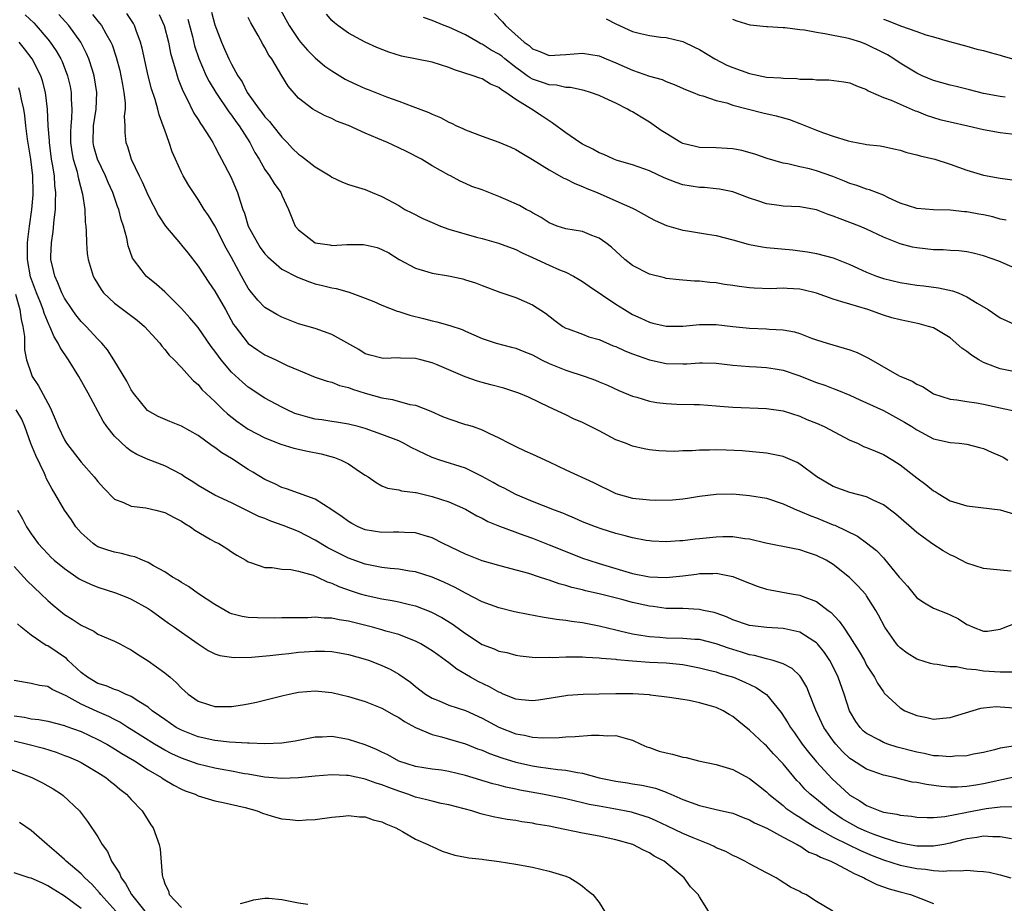
# Model space of a CAD drawing. Units: inches. Extents: x 2613000 to 2616000, y 1509000 to 1512000.
# Drawn here: x 2614882 to 2614999, y 1509898 to 1510004 of the extents above; entities that cross this region are included whole.
import ezdxf

# ---------------------------------------------------------------- set-up
doc = ezdxf.new("R2010")
doc.units = ezdxf.units.IN
doc.header["$MEASUREMENT"] = 0
doc.layers.add('LD26131509_2ft', color=102, linetype='Continuous')

msp = doc.modelspace()

# ---------------------------------------------------------------- linework, layer by layer
at = {"layer": 'LD26131509_2ft'}
for points, elevation in [([(2614882.29, 1510004.29), (2614883.32, 1510003.32), (2614883.62, 1510003), (2614885, 1510001.38), (2614885.31, 1510001), (2614885.99, 1509999.99), (2614886.57, 1509999), (2614886.71, 1509998.71), (2614887.38, 1509997), (2614887.69, 1509995.69), (2614887.82, 1509995), (2614887.82, 1509994.18), (2614887.9, 1509993), (2614887.86, 1509991.86), (2614887.76, 1509991), (2614887.74, 1509990.26), (2614887.73, 1509989), (2614887.88, 1509987.88), (2614888.04, 1509987), (2614888.51, 1509985.49), (2614888.62, 1509985), (2614888.67, 1509984.67), (2614889.17, 1509982.83), (2614889.42, 1509981), (2614889.47, 1509979.47), (2614889.54, 1509979), (2614889.6, 1509978.4), (2614889.62, 1509977), (2614889.72, 1509975.72), (2614889.83, 1509975), (2614890.2, 1509973.8), (2614890.42, 1509973), (2614890.63, 1509972.63), (2614891.39, 1509971.39), (2614891.69, 1509971), (2614893, 1509969.79), (2614895.72, 1509967.72), (2614896.56, 1509967), (2614898.41, 1509965), (2614898.64, 1509964.64), (2614899, 1509964.24), (2614899.54, 1509963.54), (2614900.13, 1509963), (2614901, 1509962.08), (2614901.96, 1509961), (2614902.46, 1509960.46), (2614903, 1509960.05), (2614903.46, 1509959.46), (2614905, 1509958), (2614906.01, 1509957), (2614906.52, 1509956.52), (2614907.64, 1509955.64), (2614909, 1509954.69), (2614911, 1509953.64), (2614912.91, 1509952.91), (2614914.44, 1509952.44), (2614916.07, 1509952.07), (2614917.73, 1509951.73), (2614919.31, 1509951.31), (2614920.11, 1509951), (2614921, 1509950.54), (2614922.44, 1509949.56), (2614923, 1509949.19), (2614923.33, 1509949), (2614924.31, 1509948.31), (2614925, 1509947.92), (2614925.65, 1509947.65), (2614927, 1509947.44), (2614927.32, 1509947.32), (2614929, 1509947.13), (2614929.1, 1509947.1), (2614931, 1509946.65), (2614933, 1509945.99), (2614935, 1509945.12), (2614936.34, 1509944.34), (2614937, 1509944.04), (2614937.66, 1509943.66), (2614939.08, 1509943.08), (2614941.99, 1509941.99), (2614943, 1509941.64), (2614945, 1509940.87), (2614946.33, 1509940.33), (2614949, 1509939.27), (2614949.77, 1509939), (2614951, 1509938.6), (2614953, 1509938), (2614955, 1509937.43), (2614957, 1509937.01), (2614959, 1509936.93), (2614961, 1509937.14), (2614962.65, 1509937.35), (2614963, 1509937.41), (2614964.58, 1509937.42), (2614965, 1509937.45), (2614967, 1509937.07), (2614968.48, 1509936.48), (2614969, 1509936.26), (2614969.91, 1509935.91), (2614971, 1509935.56), (2614971.46, 1509935.46), (2614974, 1509935), (2614975, 1509934.84), (2614975.29, 1509934.71), (2614977, 1509934.07), (2614978.39, 1509933), (2614978.74, 1509932.74), (2614979.73, 1509931.73), (2614980.22, 1509931), (2614981, 1509929.86), (2614982.1, 1509928.1), (2614982.73, 1509927), (2614983, 1509926.47), (2614983.95, 1509925), (2614984.3, 1509924.3), (2614985, 1509923.25), (2614985.11, 1509923.11), (2614987, 1509921.33), (2614987.58, 1509921), (2614989, 1509920.41), (2614990.19, 1509920.19), (2614991, 1509920), (2614992.12, 1509920.12), (2614993, 1509920.19), (2614996.68, 1509921.32), (2614997, 1509921.36), (2614998.51, 1509921.49), (2614999, 1509921.48), (2615000.67, 1509921.33)], 7752), ([(2615000.39, 1509925.61), (2614999, 1509925.63), (2614997, 1509925.74), (2614996.1, 1509925.9), (2614995, 1509925.97), (2614993.76, 1509926.24), (2614993, 1509926.25), (2614991.45, 1509926.55), (2614991, 1509926.57), (2614990.65, 1509926.65), (2614989.13, 1509927.13), (2614989, 1509927.18), (2614987.87, 1509927.87), (2614987, 1509928.51), (2614986.76, 1509928.76), (2614986.56, 1509929), (2614985.19, 1509931), (2614984.44, 1509932.44), (2614984.11, 1509933), (2614983, 1509934.74), (2614982.9, 1509934.9), (2614981.95, 1509935.95), (2614980.96, 1509936.96), (2614979, 1509938.49), (2614978.14, 1509939), (2614977, 1509939.59), (2614975.92, 1509939.92), (2614975, 1509940.27), (2614974.37, 1509940.37), (2614970.93, 1509941.07), (2614969, 1509941.53), (2614968.42, 1509941.58), (2614967, 1509941.8), (2614965.81, 1509941.81), (2614965, 1509941.77), (2614963, 1509941.57), (2614962.47, 1509941.53), (2614961, 1509941.34), (2614960.66, 1509941.34), (2614959, 1509941.22), (2614957.31, 1509941.31), (2614957, 1509941.33), (2614956.61, 1509941.39), (2614955, 1509941.69), (2614954.09, 1509941.91), (2614953, 1509942.22), (2614951.24, 1509942.76), (2614950.57, 1509943), (2614949, 1509943.62), (2614948.05, 1509944.05), (2614947, 1509944.47), (2614946.63, 1509944.63), (2614945.64, 1509945), (2614943, 1509946.05), (2614941, 1509946.87), (2614939.62, 1509947.62), (2614939, 1509947.92), (2614938.32, 1509948.32), (2614937, 1509949.05), (2614935, 1509950.01), (2614931.91, 1509951), (2614931, 1509951.32), (2614928.51, 1509952.51), (2614927.58, 1509953), (2614927, 1509953.28), (2614925, 1509954.06), (2614923, 1509954.76), (2614922.16, 1509955), (2614921, 1509955.31), (2614919.55, 1509955.55), (2614919, 1509955.62), (2614917.8, 1509955.8), (2614917, 1509955.9), (2614916.12, 1509956.12), (2614915, 1509956.44), (2614914.58, 1509956.58), (2614913.66, 1509957), (2614913, 1509957.33), (2614911, 1509958.42), (2614909, 1509959.73), (2614908.31, 1509960.31), (2614907, 1509961.51), (2614905.74, 1509963), (2614905.42, 1509963.42), (2614905, 1509964.02), (2614904.57, 1509964.57), (2614903, 1509966.85), (2614902.01, 1509968.01), (2614901, 1509969.12), (2614899, 1509971.15), (2614898.02, 1509972.02), (2614896.79, 1509973), (2614896.18, 1509973.82), (2614895.26, 1509975), (2614895.15, 1509975.15), (2614894.63, 1509976.63), (2614894.46, 1509977.54), (2614894.06, 1509979), (2614893.78, 1509979.78), (2614893.5, 1509981), (2614893.35, 1509981.35), (2614892.77, 1509983), (2614892.22, 1509984.22), (2614891.91, 1509985), (2614890.94, 1509987), (2614890.52, 1509988.52), (2614890.42, 1509989), (2614890.49, 1509991), (2614890.81, 1509993), (2614890.89, 1509995), (2614890.56, 1509997), (2614890.34, 1509997.66), (2614889.92, 1509999), (2614889.65, 1509999.65), (2614888.95, 1510001), (2614887.51, 1510003), (2614886.31, 1510004.31)], 7754), ([(2614890.34, 1510004.34), (2614891, 1510003.53), (2614891.25, 1510003.25), (2614891.45, 1510003), (2614891.95, 1510002.05), (2614892.56, 1510001), (2614892.69, 1510000.69), (2614893.2, 1509999.2), (2614893.62, 1509997.61), (2614893.75, 1509997), (2614893.93, 1509995.93), (2614894.11, 1509995), (2614894.26, 1509993.74), (2614894.26, 1509993), (2614894.15, 1509992.15), (2614894.21, 1509991), (2614894.21, 1509990.21), (2614894.35, 1509989), (2614894.54, 1509988.54), (2614894.99, 1509987), (2614895.93, 1509985), (2614896.3, 1509984.3), (2614897, 1509982.66), (2614898.25, 1509980.25), (2614899.08, 1509979), (2614900.87, 1509976.87), (2614901, 1509976.73), (2614901.78, 1509975.78), (2614903, 1509974.2), (2614904.26, 1509972.26), (2614905, 1509971.2), (2614906.27, 1509969), (2614907.24, 1509967.24), (2614907.41, 1509967), (2614909, 1509964.95), (2614910.15, 1509964.15), (2614911, 1509963.61), (2614912.31, 1509963), (2614913.67, 1509962.33), (2614915, 1509961.74), (2614917, 1509960.9), (2614918.43, 1509960.43), (2614919, 1509960.32), (2614919.93, 1509959.93), (2614921, 1509959.69), (2614921.48, 1509959.48), (2614923, 1509959), (2614925, 1509958.44), (2614926.25, 1509958.25), (2614928.34, 1509957.66), (2614929, 1509957.56), (2614930.84, 1509956.84), (2614932.23, 1509956.23), (2614933, 1509955.92), (2614935, 1509955.27), (2614935.22, 1509955.22), (2614935.9, 1509955), (2614937, 1509954.63), (2614937.77, 1509954.23), (2614939, 1509953.67), (2614940.24, 1509953), (2614941, 1509952.61), (2614942.1, 1509952.1), (2614943, 1509951.7), (2614945, 1509950.77), (2614947, 1509949.82), (2614950.3, 1509948.3), (2614953, 1509946.98), (2614955, 1509946.45), (2614957, 1509946.24), (2614957.79, 1509946.21), (2614959.76, 1509946.24), (2614961, 1509946.36), (2614961.58, 1509946.42), (2614963, 1509946.66), (2614965, 1509946.93), (2614967, 1509946.94), (2614969, 1509946.77), (2614971, 1509946.42), (2614973, 1509945.76), (2614974.69, 1509945), (2614974.91, 1509944.91), (2614975, 1509944.89), (2614976.31, 1509944.31), (2614977, 1509944.07), (2614977.77, 1509943.77), (2614979, 1509943.24), (2614979.19, 1509943.19), (2614981.89, 1509941.89), (2614983, 1509941.11), (2614984.17, 1509940.17), (2614985, 1509939.29), (2614985.15, 1509939.15), (2614986.89, 1509937), (2614987, 1509936.85), (2614987.89, 1509935.89), (2614989, 1509934.49), (2614989.91, 1509933.91), (2614991, 1509933.26), (2614992.65, 1509932.65), (2614993, 1509932.48), (2614994.01, 1509932.01), (2614995, 1509931.33), (2614995.25, 1509931.25), (2614995.74, 1509931), (2614997, 1509930.52), (2614997.46, 1509930.54), (2614999, 1509930.74), (2614999.17, 1509930.83), (2615001, 1509931.56)], 7756), ([(2615000.3, 1509937.7), (2614999, 1509937.82), (2614997, 1509938.03), (2614995, 1509938.65), (2614994.31, 1509939), (2614993.47, 1509939.47), (2614993, 1509939.67), (2614992.15, 1509940.15), (2614990.93, 1509940.93), (2614989.75, 1509941.75), (2614989, 1509942.34), (2614986.51, 1509944.51), (2614985, 1509945.65), (2614983.8, 1509946.2), (2614983, 1509946.61), (2614981, 1509947.1), (2614979, 1509947.83), (2614977.05, 1509949), (2614975, 1509950.52), (2614974.7, 1509950.7), (2614973.31, 1509951.31), (2614973, 1509951.41), (2614971, 1509951.82), (2614968.11, 1509952.11), (2614966.2, 1509952.2), (2614965, 1509952.22), (2614964.2, 1509952.2), (2614963, 1509952.2), (2614962.11, 1509952.11), (2614961, 1509952.11), (2614960.04, 1509952.04), (2614959, 1509952.07), (2614958.12, 1509952.12), (2614957, 1509952.24), (2614956.36, 1509952.36), (2614955, 1509952.66), (2614954.16, 1509953), (2614953, 1509953.43), (2614951, 1509954.48), (2614949.32, 1509955.32), (2614949, 1509955.49), (2614947.93, 1509955.93), (2614947, 1509956.4), (2614945, 1509957.34), (2614942.54, 1509958.54), (2614941.36, 1509959), (2614941, 1509959.13), (2614939.59, 1509959.59), (2614938.01, 1509960.01), (2614937, 1509960.26), (2614936.42, 1509960.42), (2614934.96, 1509960.96), (2614931.62, 1509962.38), (2614931, 1509962.63), (2614929.66, 1509963), (2614929, 1509963.17), (2614927.21, 1509963.21), (2614927, 1509963.24), (2614925.17, 1509963.17), (2614925, 1509963.18), (2614923.57, 1509963.57), (2614923, 1509963.71), (2614922.21, 1509964.21), (2614919, 1509966.04), (2614917, 1509966.73), (2614915, 1509967.3), (2614913, 1509968.08), (2614912.41, 1509968.41), (2614911, 1509969.25), (2614910.13, 1509970.13), (2614909.24, 1509971.24), (2614909, 1509971.58), (2614908.18, 1509973), (2614907, 1509975.23), (2614906.37, 1509976.37), (2614905, 1509979.04), (2614904.25, 1509980.25), (2614903.73, 1509981), (2614903, 1509982.19), (2614902.44, 1509983), (2614901.87, 1509983.87), (2614901.22, 1509985), (2614901, 1509985.41), (2614900.27, 1509987), (2614899.88, 1509987.88), (2614899.52, 1509989), (2614899, 1509990.46), (2614898.82, 1509991), (2614898.32, 1509992.32), (2614898.17, 1509993), (2614897.85, 1509994.15), (2614897.42, 1509995.42), (2614897.03, 1509997), (2614896.3, 1510000.3), (2614896.12, 1510001), (2614895.58, 1510002.42), (2614895.38, 1510003), (2614895.25, 1510003.25), (2614894.45, 1510004.45)], 7758), ([(2614898.34, 1510004.34), (2614898.94, 1510003), (2614899.46, 1510001), (2614899.71, 1509999.71), (2614899.9, 1509999), (2614900.29, 1509997.71), (2614900.48, 1509997), (2614900.6, 1509996.6), (2614901.17, 1509995.17), (2614901.57, 1509994.43), (2614902.5, 1509992.51), (2614903, 1509991.74), (2614903.27, 1509991.27), (2614903.49, 1509991), (2614904.34, 1509989.66), (2614904.74, 1509989), (2614905, 1509988.54), (2614905.52, 1509987.52), (2614905.81, 1509987), (2614906.91, 1509984.91), (2614907.72, 1509983), (2614908.01, 1509981.99), (2614908.35, 1509981), (2614908.54, 1509980.54), (2614908.99, 1509979), (2614910.09, 1509977), (2614910.44, 1509976.44), (2614911, 1509975.67), (2614911.32, 1509975.32), (2614913, 1509973.85), (2614914.88, 1509972.88), (2614916.32, 1509972.32), (2614917, 1509972.1), (2614917.89, 1509971.89), (2614919, 1509971.59), (2614919.52, 1509971.52), (2614921.09, 1509971.09), (2614923, 1509970.39), (2614924.04, 1509969.96), (2614925, 1509969.53), (2614926.81, 1509968.81), (2614927, 1509968.78), (2614928.33, 1509968.33), (2614929.95, 1509967.95), (2614931, 1509967.67), (2614931.56, 1509967.56), (2614933.12, 1509967.12), (2614934.61, 1509966.61), (2614935, 1509966.42), (2614937, 1509965.53), (2614938.68, 1509965), (2614940.51, 1509964.51), (2614941, 1509964.4), (2614941.98, 1509963.98), (2614943, 1509963.58), (2614944.11, 1509963), (2614945, 1509962.57), (2614947, 1509961.77), (2614949.31, 1509961), (2614950.56, 1509960.56), (2614951, 1509960.36), (2614951.97, 1509959.97), (2614953.33, 1509959.33), (2614955, 1509958.64), (2614955.48, 1509958.52), (2614957, 1509958.05), (2614957.89, 1509957.89), (2614959, 1509957.76), (2614960.3, 1509957.7), (2614962.37, 1509957.63), (2614963, 1509957.63), (2614965, 1509957.49), (2614965.43, 1509957.43), (2614967, 1509957.33), (2614971, 1509957.15), (2614973, 1509956.87), (2614975, 1509956.24), (2614975.86, 1509955.86), (2614977, 1509955.42), (2614977.91, 1509955), (2614981, 1509953.39), (2614981.89, 1509953), (2614982.64, 1509952.64), (2614983, 1509952.52), (2614984.05, 1509952.05), (2614985, 1509951.68), (2614986.12, 1509951), (2614987, 1509950.44), (2614989, 1509948.89), (2614990.09, 1509948.09), (2614991, 1509947.33), (2614991.22, 1509947.22), (2614991.55, 1509947), (2614993, 1509946.11), (2614995, 1509945.51), (2614996.67, 1509945.33), (2614998.97, 1509945.03), (2615000.57, 1509944.57)], 7760), ([(2614904.59, 1510004.59), (2614905, 1510003.1), (2614905.79, 1510001), (2614906.17, 1510000.17), (2614906.67, 1509999), (2614907, 1509998.36), (2614907.76, 1509997), (2614908.26, 1509996.26), (2614908.88, 1509995), (2614910.3, 1509993), (2614910.61, 1509992.61), (2614911, 1509992.08), (2614911.53, 1509991.53), (2614911.92, 1509991), (2614913, 1509989.65), (2614913.67, 1509989), (2614914.3, 1509988.3), (2614915, 1509987.62), (2614915.37, 1509987.37), (2614917, 1509986.08), (2614918.8, 1509985), (2614919, 1509984.85), (2614920.27, 1509984.27), (2614921, 1509983.97), (2614923, 1509983.36), (2614923.84, 1509983), (2614925, 1509982.55), (2614927, 1509981.46), (2614927.75, 1509981), (2614928.57, 1509980.57), (2614929.9, 1509979.9), (2614931, 1509979.41), (2614931.99, 1509979), (2614933, 1509978.62), (2614936.31, 1509977.69), (2614937, 1509977.52), (2614938.95, 1509976.95), (2614941, 1509976.2), (2614941.78, 1509975.78), (2614943, 1509975.25), (2614945, 1509974.31), (2614946.23, 1509973.77), (2614947, 1509973.47), (2614947.93, 1509973), (2614948.61, 1509972.61), (2614949, 1509972.36), (2614949.8, 1509971.8), (2614953, 1509969.64), (2614954.02, 1509969), (2614955, 1509968.43), (2614955.97, 1509967.97), (2614957, 1509967.51), (2614957.4, 1509967.4), (2614959, 1509967.03), (2614961, 1509967.03), (2614963, 1509967.22), (2614965, 1509967.22), (2614967, 1509966.99), (2614969, 1509966.8), (2614971, 1509966.71), (2614971.34, 1509966.66), (2614973, 1509966.57), (2614974.35, 1509966.35), (2614975, 1509966.13), (2614976.4, 1509965.6), (2614977, 1509965.39), (2614978.26, 1509965), (2614981, 1509964.2), (2614981.86, 1509963.86), (2614983.21, 1509963.21), (2614986.91, 1509961.09), (2614987.09, 1509961), (2614988.45, 1509960.45), (2614989, 1509960.08), (2614989.75, 1509959.75), (2614990.88, 1509959), (2614991, 1509958.94), (2614993, 1509958.29), (2614993.79, 1509958.21), (2614995, 1509958), (2614996.14, 1509957.86), (2614997, 1509957.7), (2614999, 1509957.24), (2615000.85, 1509956.85)], 7764), ([(2615000.36, 1509961.64), (2614999, 1509961.92), (2614997.51, 1509962.49), (2614997, 1509962.67), (2614996.41, 1509963), (2614995.56, 1509963.56), (2614995, 1509964), (2614994.4, 1509964.4), (2614993, 1509965.64), (2614991, 1509966.81), (2614990.42, 1509967), (2614989.3, 1509967.3), (2614987, 1509967.78), (2614986.03, 1509968.03), (2614985, 1509968.35), (2614983.16, 1509969), (2614981, 1509969.64), (2614980.05, 1509969.95), (2614979, 1509970.27), (2614977, 1509970.96), (2614975.36, 1509971.36), (2614975, 1509971.43), (2614973.51, 1509971.51), (2614973, 1509971.55), (2614971.48, 1509971.48), (2614969.55, 1509971.55), (2614969, 1509971.6), (2614967.76, 1509971.76), (2614967, 1509971.9), (2614966.01, 1509972.01), (2614965, 1509972.2), (2614964.23, 1509972.23), (2614963, 1509972.4), (2614962.41, 1509972.41), (2614961, 1509972.52), (2614960.58, 1509972.58), (2614959, 1509972.74), (2614958.81, 1509972.81), (2614957, 1509973.25), (2614955, 1509974.27), (2614954.05, 1509975), (2614952.46, 1509976.46), (2614951.78, 1509977), (2614951, 1509977.56), (2614950.12, 1509977.88), (2614949, 1509978.34), (2614947, 1509978.68), (2614945.97, 1509979), (2614945, 1509979.37), (2614944.04, 1509980.04), (2614943, 1509980.6), (2614942.76, 1509980.76), (2614942.27, 1509981), (2614941.45, 1509981.45), (2614939.81, 1509982.19), (2614939, 1509982.53), (2614937.77, 1509983), (2614937, 1509983.33), (2614935.75, 1509983.75), (2614935, 1509984.11), (2614934.37, 1509984.37), (2614933.2, 1509985), (2614933, 1509985.09), (2614931, 1509986.22), (2614929.74, 1509987), (2614927.93, 1509987.93), (2614927, 1509988.38), (2614925.65, 1509989), (2614924.5, 1509989.5), (2614923, 1509990.12), (2614921, 1509991.03), (2614919.57, 1509991.57), (2614919, 1509991.89), (2614918.21, 1509992.21), (2614917, 1509992.83), (2614916.74, 1509993), (2614915, 1509994.31), (2614913.76, 1509995.76), (2614913.02, 1509997), (2614911.81, 1509999), (2614911.46, 1509999.46), (2614911, 1510000.37), (2614910.76, 1510000.76), (2614910.2, 1510001.8), (2614909.31, 1510003.31), (2614909, 1510003.97)], 7766), ([(2614912.87, 1510004.87), (2614913.88, 1510003), (2614915, 1510001.32), (2614915.26, 1510001), (2614916.07, 1510000.07), (2614917, 1509999.13), (2614918.15, 1509998.15), (2614919, 1509997.57), (2614920.6, 1509996.6), (2614921, 1509996.4), (2614921.96, 1509995.96), (2614923, 1509995.48), (2614923.35, 1509995.35), (2614925.53, 1509994.47), (2614927, 1509993.95), (2614928.69, 1509993.31), (2614929, 1509993.21), (2614930.6, 1509992.6), (2614931, 1509992.4), (2614931.99, 1509991.99), (2614933, 1509991.44), (2614933.31, 1509991.31), (2614933.91, 1509991), (2614934.67, 1509990.67), (2614935, 1509990.51), (2614937, 1509989.75), (2614939, 1509989.05), (2614940.44, 1509988.44), (2614941, 1509988.17), (2614941.72, 1509987.72), (2614943.02, 1509986.98), (2614945, 1509985.72), (2614946.75, 1509984.75), (2614947, 1509984.66), (2614948.08, 1509984.08), (2614949, 1509983.74), (2614949.5, 1509983.5), (2614950.75, 1509983), (2614953, 1509982.03), (2614955, 1509981.13), (2614955.29, 1509981), (2614956.39, 1509980.39), (2614957, 1509980.02), (2614957.68, 1509979.68), (2614959.05, 1509979.05), (2614961, 1509978.5), (2614961.57, 1509978.43), (2614963.96, 1509978.04), (2614965, 1509977.89), (2614967, 1509977.35), (2614968.82, 1509976.82), (2614969, 1509976.79), (2614970.51, 1509976.51), (2614971, 1509976.44), (2614974.15, 1509976.15), (2614975, 1509976.05), (2614975.92, 1509975.92), (2614977, 1509975.73), (2614979, 1509975.2), (2614981, 1509974.42), (2614981.95, 1509973.95), (2614983, 1509973.49), (2614984.2, 1509973), (2614985, 1509972.72), (2614987, 1509972.23), (2614989, 1509971.93), (2614989.84, 1509971.84), (2614991.62, 1509971.62), (2614993.26, 1509971.26), (2614993.94, 1509971), (2614995, 1509970.55), (2614996.23, 1509969.77), (2614997.54, 1509969), (2614999, 1509968), (2615001, 1509967.1)], 7768), ([(2615001, 1509973.85), (2614999.47, 1509974.53), (2614998.81, 1509974.81), (2614997, 1509975.45), (2614995.76, 1509975.76), (2614995, 1509975.9), (2614994.04, 1509976.04), (2614993, 1509976.07), (2614992.14, 1509976.14), (2614991, 1509976.16), (2614989, 1509976.39), (2614988.49, 1509976.49), (2614987, 1509976.89), (2614985, 1509977.67), (2614983, 1509978.63), (2614982.14, 1509979), (2614981, 1509979.44), (2614979.85, 1509979.85), (2614979, 1509980.2), (2614978.38, 1509980.38), (2614977, 1509980.93), (2614975, 1509981.3), (2614973, 1509981.39), (2614972.53, 1509981.47), (2614971, 1509981.66), (2614969.98, 1509982.02), (2614969, 1509982.33), (2614967, 1509983.08), (2614965.4, 1509983.4), (2614965, 1509983.47), (2614963.6, 1509983.6), (2614963, 1509983.63), (2614961, 1509983.95), (2614960.2, 1509984.2), (2614958.77, 1509984.77), (2614957, 1509985.6), (2614955, 1509986.32), (2614953.14, 1509986.86), (2614952.75, 1509987), (2614951.55, 1509987.55), (2614951, 1509987.76), (2614950.22, 1509988.22), (2614949, 1509988.8), (2614948.69, 1509989), (2614947, 1509990.14), (2614945.36, 1509991.36), (2614945, 1509991.58), (2614944.16, 1509992.16), (2614942.89, 1509993), (2614941, 1509994.13), (2614939.81, 1509995), (2614939.29, 1509995.29), (2614939, 1509995.58), (2614937.97, 1509995.97), (2614937, 1509996.61), (2614936.7, 1509996.7), (2614935.9, 1509997), (2614933.68, 1509997.68), (2614933, 1509997.98), (2614931, 1509998.63), (2614927.35, 1509999.35), (2614925.81, 1509999.81), (2614924.38, 1510000.38), (2614923, 1510001.01), (2614921, 1510002.1), (2614919.7, 1510003), (2614919.31, 1510003.31), (2614919, 1510003.59), (2614918.36, 1510004.36)], 7770), ([(2614999.69, 1509979.69), (2614999, 1509979.84), (2614998.09, 1509980.09), (2614997, 1509980.33), (2614996.41, 1509980.41), (2614995, 1509980.7), (2614994.7, 1509980.7), (2614993, 1509980.89), (2614991, 1509980.93), (2614989, 1509981.1), (2614987, 1509981.76), (2614985.63, 1509982.37), (2614985, 1509982.69), (2614984.17, 1509983), (2614983.34, 1509983.34), (2614983, 1509983.41), (2614981.84, 1509983.84), (2614981, 1509984.09), (2614980.37, 1509984.37), (2614978.94, 1509984.94), (2614977, 1509985.61), (2614976.16, 1509985.84), (2614975, 1509986.08), (2614973.55, 1509986.45), (2614973, 1509986.53), (2614971.1, 1509987.1), (2614969.62, 1509987.62), (2614968.05, 1509988.05), (2614967, 1509988.23), (2614966.3, 1509988.3), (2614965, 1509988.38), (2614963, 1509988.42), (2614962.51, 1509988.51), (2614961, 1509988.87), (2614960.75, 1509989), (2614959, 1509990.06), (2614958.43, 1509990.43), (2614957, 1509991.45), (2614956.02, 1509992.02), (2614955, 1509992.67), (2614954.77, 1509992.77), (2614954.4, 1509993), (2614953, 1509993.69), (2614951.68, 1509994.32), (2614951, 1509994.63), (2614949.95, 1509995), (2614949.2, 1509995.21), (2614947.57, 1509995.57), (2614947, 1509995.59), (2614945.87, 1509995.87), (2614945, 1509995.92), (2614944.2, 1509996.2), (2614943, 1509996.59), (2614942.73, 1509996.73), (2614942.38, 1509997), (2614941.57, 1509997.57), (2614941, 1509997.98), (2614939.71, 1509999), (2614939.33, 1509999.33), (2614939, 1509999.58), (2614938.07, 1510000.07), (2614937, 1510000.77), (2614936.83, 1510000.83), (2614936.52, 1510001), (2614935, 1510001.88), (2614933, 1510002.79), (2614932.45, 1510003), (2614931, 1510003.61), (2614929.97, 1510003.97)], 7772), ([(2614938.45, 1510004.45), (2614939.44, 1510003.44), (2614939.8, 1510003), (2614942.03, 1510001), (2614942.61, 1510000.61), (2614943, 1510000.22), (2614943.91, 1509999.91), (2614945, 1509999.43), (2614947, 1509999.52), (2614949, 1509999.7), (2614951, 1509999.36), (2614951.83, 1509999), (2614953, 1509998.52), (2614955, 1509997.64), (2614957, 1509996.96), (2614958.53, 1509996.53), (2614959, 1509996.3), (2614959.96, 1509995.96), (2614961.33, 1509995.33), (2614962.24, 1509995), (2614963, 1509994.68), (2614963.41, 1509994.59), (2614965, 1509994.03), (2614966.26, 1509993.74), (2614967, 1509993.49), (2614970.57, 1509992.57), (2614972.19, 1509992.19), (2614973.75, 1509991.75), (2614975, 1509991.27), (2614975.21, 1509991.21), (2614977, 1509990.48), (2614977.83, 1509990.17), (2614979, 1509989.76), (2614980.79, 1509989.21), (2614981.13, 1509989.13), (2614982.82, 1509988.82), (2614983, 1509988.78), (2614984.6, 1509988.6), (2614985, 1509988.53), (2614986.26, 1509988.26), (2614987, 1509988.09), (2614987.82, 1509987.82), (2614989, 1509987.52), (2614989.4, 1509987.4), (2614991.16, 1509987), (2614993, 1509986.42), (2614995, 1509985.68), (2614997, 1509985.08), (2614999, 1509984.73), (2615001, 1509984.47)], 7774), ([(2614951.81, 1510003.81), (2614953, 1510003.21), (2614955, 1510002.3), (2614955.95, 1510002.05), (2614957, 1510001.82), (2614958.38, 1510001.62), (2614959, 1510001.57), (2614961, 1510001.07), (2614962.42, 1510000.42), (2614963, 1510000.13), (2614964.82, 1509999), (2614966.27, 1509998.27), (2614967, 1509997.96), (2614969, 1509997.26), (2614971, 1509996.84), (2614972.74, 1509996.74), (2614973, 1509996.69), (2614974.66, 1509996.66), (2614975, 1509996.6), (2614976.57, 1509996.57), (2614977, 1509996.5), (2614978.49, 1509996.49), (2614980.26, 1509996.26), (2614981, 1509996.13), (2614981.77, 1509995.77), (2614983, 1509995.33), (2614983.19, 1509995.19), (2614985, 1509994.39), (2614985.92, 1509994.08), (2614988.81, 1509992.81), (2614989, 1509992.75), (2614990.23, 1509992.23), (2614991, 1509991.98), (2614991.77, 1509991.77), (2614993, 1509991.47), (2614995.1, 1509991), (2614997, 1509990.54), (2614999, 1509990.18), (2615001, 1509989.94)], 7776), ([(2614901.76, 1510003.76), (2614902.31, 1510001.69), (2614902.58, 1510000.58), (2614903.07, 1509999.07), (2614903.97, 1509997), (2614904.31, 1509996.31), (2614905.1, 1509995), (2614906.67, 1509992.67), (2614907, 1509992.26), (2614907.52, 1509991.51), (2614907.91, 1509991), (2614909.19, 1509989), (2614909.8, 1509987.8), (2614910.3, 1509987), (2614911, 1509985.77), (2614911.55, 1509985), (2614912.08, 1509984.08), (2614912.88, 1509983), (2614913, 1509982.71), (2614913.83, 1509981), (2614914.63, 1509979), (2614915, 1509978.56), (2614917, 1509976.99), (2614918.74, 1509976.74), (2614919, 1509976.69), (2614920.79, 1509976.79), (2614922.78, 1509976.78), (2614923, 1509976.75), (2614924.42, 1509976.42), (2614925, 1509976.2), (2614925.8, 1509975.8), (2614927.06, 1509975), (2614929, 1509973.96), (2614930.47, 1509973.53), (2614931, 1509973.37), (2614932.96, 1509973.04), (2614934.67, 1509972.67), (2614935, 1509972.58), (2614936.19, 1509972.19), (2614937, 1509971.88), (2614939.11, 1509971.11), (2614941, 1509970.46), (2614943, 1509969.56), (2614944.56, 1509968.56), (2614945.68, 1509967.68), (2614946.66, 1509967), (2614947, 1509966.8), (2614947.29, 1509966.71), (2614949, 1509966.07), (2614949.75, 1509965.75), (2614951, 1509965.41), (2614952.68, 1509964.68), (2614953, 1509964.57), (2614954.08, 1509964.08), (2614955, 1509963.72), (2614957, 1509963), (2614959, 1509962.54), (2614961, 1509962.5), (2614961.47, 1509962.53), (2614963, 1509962.65), (2614963.37, 1509962.63), (2614965, 1509962.6), (2614967, 1509962.35), (2614969, 1509962.18), (2614969.83, 1509962.17), (2614971, 1509962.09), (2614972.07, 1509961.93), (2614973, 1509961.75), (2614974.9, 1509961.1), (2614977, 1509960.28), (2614977.98, 1509959.98), (2614979, 1509959.56), (2614979.42, 1509959.42), (2614981, 1509958.76), (2614982.2, 1509958.2), (2614983, 1509957.86), (2614985, 1509956.91), (2614987.53, 1509955.53), (2614988.4, 1509955), (2614989, 1509954.6), (2614991, 1509953.55), (2614993, 1509953.1), (2614994.06, 1509953), (2614995, 1509952.9), (2614996.51, 1509952.51), (2614997, 1509952.4), (2614997.96, 1509951.96), (2614999, 1509951.52), (2614999.34, 1509951.34), (2614999.9, 1509951)], 7762), ([(2614999.57, 1509994.43), (2614999, 1509994.49), (2614997, 1509994.86), (2614995.31, 1509995.31), (2614993.71, 1509995.71), (2614993, 1509995.87), (2614991, 1509996.43), (2614989.65, 1509997), (2614989, 1509997.3), (2614987, 1509998.51), (2614986.26, 1509999), (2614985.48, 1509999.48), (2614985, 1509999.73), (2614983, 1510000.75), (2614982.31, 1510001), (2614981, 1510001.41), (2614980.47, 1510001.53), (2614979, 1510001.8), (2614977.98, 1510002.02), (2614977, 1510002.15), (2614975.55, 1510002.45), (2614975, 1510002.5), (2614973.26, 1510002.74), (2614973, 1510002.74), (2614971.14, 1510002.86), (2614971, 1510002.86), (2614969.05, 1510003.05), (2614967.52, 1510003.52), (2614967, 1510003.71)], 7778), ([(2614985, 1510003.77), (2614985.58, 1510003.58), (2614987.05, 1510002.95), (2614989, 1510002.3), (2614990.1, 1510001.9), (2614991, 1510001.66), (2614992.91, 1510001.09), (2614995, 1510000.54), (2614996.19, 1510000.19), (2614997, 1510000.01), (2614997.77, 1509999.77), (2614999, 1509999.45), (2614999.34, 1509999.34), (2615003, 1509998.3)], 7780), ([(2615000.81, 1509916.81), (2614999, 1509916.5), (2614998.32, 1509916.32), (2614997, 1509916.01), (2614995.8, 1509915.8), (2614995, 1509915.62), (2614993.55, 1509915.55), (2614993, 1509915.48), (2614991.61, 1509915.61), (2614991, 1509915.62), (2614989.87, 1509915.87), (2614989, 1509916.03), (2614986.65, 1509916.65), (2614985.55, 1509917), (2614985, 1509917.2), (2614984.53, 1509917.47), (2614983, 1509918.29), (2614982.6, 1509918.6), (2614982.21, 1509919), (2614981.7, 1509919.7), (2614980.95, 1509921), (2614980.31, 1509923), (2614979.61, 1509925), (2614979, 1509926.27), (2614978.61, 1509927), (2614977.96, 1509927.96), (2614977.13, 1509929), (2614977, 1509929.14), (2614976.67, 1509929.33), (2614975, 1509930.39), (2614973.22, 1509930.78), (2614973, 1509930.84), (2614971.06, 1509930.94), (2614969, 1509931.19), (2614967, 1509931.88), (2614966.23, 1509932.23), (2614965, 1509932.66), (2614964.74, 1509932.74), (2614963.48, 1509933), (2614963, 1509933.12), (2614961, 1509933.22), (2614959, 1509933.25), (2614957.46, 1509933.46), (2614957, 1509933.5), (2614955, 1509933.95), (2614953.7, 1509934.3), (2614951, 1509934.98), (2614949.34, 1509935.34), (2614949, 1509935.45), (2614947.74, 1509935.74), (2614947, 1509935.99), (2614946.19, 1509936.19), (2614945, 1509936.64), (2614944.71, 1509936.71), (2614943.87, 1509937), (2614942.59, 1509937.41), (2614939.85, 1509938.15), (2614939, 1509938.36), (2614937, 1509938.95), (2614935, 1509939.73), (2614934.15, 1509940.15), (2614932.32, 1509941), (2614931, 1509941.69), (2614930.04, 1509941.96), (2614929, 1509942.3), (2614927.68, 1509942.32), (2614927, 1509942.37), (2614926.36, 1509942.36), (2614925, 1509942.31), (2614923, 1509942.64), (2614922.16, 1509943), (2614921.39, 1509943.39), (2614921, 1509943.64), (2614920.22, 1509944.22), (2614919, 1509945.05), (2614917, 1509946.31), (2614915, 1509947.02), (2614913.56, 1509947.56), (2614913, 1509947.71), (2614912.16, 1509948.16), (2614911, 1509948.66), (2614909.56, 1509949.56), (2614909, 1509949.88), (2614907, 1509951.18), (2614905.85, 1509951.85), (2614905, 1509952.5), (2614904.69, 1509952.69), (2614903, 1509953.92), (2614901, 1509955.07), (2614899.63, 1509955.63), (2614898.22, 1509956.22), (2614896.94, 1509956.94), (2614895.25, 1509959), (2614895, 1509959.4), (2614894.45, 1509960.45), (2614892.92, 1509963), (2614892.17, 1509964.17), (2614891.49, 1509965), (2614891, 1509965.48), (2614889.6, 1509967), (2614889, 1509967.59), (2614888.37, 1509968.37), (2614887.92, 1509969), (2614887, 1509970.36), (2614886.68, 1509971), (2614886.22, 1509972.22), (2614885.83, 1509973), (2614885.7, 1509973.7), (2614885.37, 1509975), (2614885.37, 1509975.37), (2614885.43, 1509977), (2614885.65, 1509978.35), (2614885.75, 1509979.75), (2614885.92, 1509981), (2614885.91, 1509981.91), (2614885.98, 1509983), (2614885.86, 1509983.86), (2614885.79, 1509985), (2614885.58, 1509986.42), (2614885.46, 1509987), (2614885.2, 1509989), (2614885.2, 1509989.2), (2614885.07, 1509991), (2614884.99, 1509992.99), (2614884.75, 1509995), (2614884.38, 1509996.38), (2614884.16, 1509997), (2614883.12, 1509999), (2614882.23, 1510000.23), (2614881.6, 1510001)], 7750), ([(2615001, 1509913.12), (2614997, 1509912.23), (2614996.08, 1509912.08), (2614995, 1509911.93), (2614993.87, 1509911.87), (2614993, 1509911.87), (2614991.93, 1509911.93), (2614990.15, 1509912.15), (2614989, 1509912.39), (2614988.46, 1509912.46), (2614986.28, 1509913), (2614985, 1509913.29), (2614983, 1509913.99), (2614981.17, 1509915.17), (2614981, 1509915.3), (2614980.13, 1509916.13), (2614979.3, 1509917), (2614979, 1509917.38), (2614977.88, 1509919), (2614976.93, 1509921.07), (2614976.18, 1509923), (2614975.83, 1509923.83), (2614975.13, 1509925), (2614975, 1509925.17), (2614974.07, 1509926.07), (2614973, 1509926.62), (2614971.82, 1509927), (2614971.18, 1509927.18), (2614971, 1509927.2), (2614969.59, 1509927.59), (2614969, 1509927.67), (2614968.01, 1509928.01), (2614966.47, 1509928.47), (2614965, 1509929), (2614963, 1509929.51), (2614962.46, 1509929.54), (2614961, 1509929.66), (2614959, 1509929.69), (2614958.24, 1509929.76), (2614957, 1509929.84), (2614955.98, 1509930.02), (2614955, 1509930.17), (2614953.47, 1509930.53), (2614953, 1509930.62), (2614951, 1509931.12), (2614949, 1509931.52), (2614947.67, 1509931.67), (2614947, 1509931.79), (2614945.9, 1509931.9), (2614944.18, 1509932.18), (2614942.51, 1509932.51), (2614940.85, 1509932.85), (2614939, 1509933.3), (2614937, 1509934.04), (2614935, 1509935.07), (2614933.76, 1509935.76), (2614932.4, 1509936.4), (2614930.99, 1509936.99), (2614929, 1509937.61), (2614928.3, 1509937.7), (2614927, 1509937.94), (2614925.99, 1509938.01), (2614925, 1509938.14), (2614923.6, 1509938.4), (2614923, 1509938.53), (2614921, 1509939.25), (2614918.5, 1509940.5), (2614917, 1509941.4), (2614915, 1509942.43), (2614913.18, 1509943.18), (2614911.7, 1509943.7), (2614911, 1509943.99), (2614910.25, 1509944.25), (2614909, 1509944.89), (2614907, 1509945.86), (2614905, 1509946.79), (2614903, 1509947.96), (2614902.38, 1509948.38), (2614901.38, 1509949), (2614901, 1509949.25), (2614899, 1509950.31), (2614897, 1509951.07), (2614895.66, 1509951.66), (2614895, 1509952.05), (2614894.45, 1509952.45), (2614893, 1509953.85), (2614892.09, 1509955), (2614891.64, 1509955.64), (2614889.82, 1509959), (2614888.71, 1509961), (2614887.5, 1509963), (2614886.48, 1509964.48), (2614886.25, 1509965), (2614885.75, 1509965.75), (2614885.25, 1509967), (2614885.16, 1509967.16), (2614884.57, 1509968.57), (2614884.47, 1509969), (2614884.14, 1509969.86), (2614883.67, 1509971), (2614882.94, 1509972.94), (2614882.56, 1509975), (2614882.59, 1509977), (2614882.62, 1509977.38), (2614882.83, 1509979), (2614883.11, 1509981), (2614883.26, 1509982.74), (2614883.27, 1509983), (2614883.23, 1509985), (2614882.99, 1509987), (2614882.59, 1509989.41), (2614882.37, 1509991), (2614882.25, 1509992.25), (2614882.12, 1509993), (2614881.85, 1509994.15), (2614881.7, 1509995), (2614881.53, 1509995.53)], 7748), ([(2614881.14, 1509970.86), (2614881.67, 1509969), (2614881.81, 1509967.81), (2614882.03, 1509967), (2614882.23, 1509965.77), (2614882.2, 1509964.2), (2614882.46, 1509963), (2614883, 1509961.35), (2614883.14, 1509961), (2614883.89, 1509959.89), (2614885.28, 1509957.28), (2614885.9, 1509955.9), (2614886.24, 1509955), (2614887, 1509953.41), (2614887.24, 1509953), (2614889, 1509950.74), (2614890.56, 1509949), (2614891, 1509948.44), (2614891.67, 1509947.67), (2614893, 1509946.32), (2614894.08, 1509945.92), (2614895, 1509945.47), (2614896.73, 1509945.27), (2614897.94, 1509945), (2614899, 1509944.73), (2614900.11, 1509944.11), (2614901, 1509943.68), (2614901.4, 1509943.4), (2614902.09, 1509943), (2614902.6, 1509942.6), (2614904.45, 1509941.55), (2614905, 1509941.22), (2614905.48, 1509941), (2614906.42, 1509940.42), (2614907, 1509940), (2614907.63, 1509939.63), (2614908.69, 1509939), (2614909, 1509938.8), (2614909.27, 1509938.73), (2614911, 1509938.13), (2614911.86, 1509938.14), (2614913, 1509937.95), (2614914.1, 1509937.9), (2614915, 1509937.7), (2614916.78, 1509937.22), (2614917.29, 1509937), (2614918.42, 1509936.42), (2614919, 1509936.27), (2614919.85, 1509935.85), (2614921.33, 1509935.33), (2614922.38, 1509935), (2614923, 1509934.81), (2614925, 1509934.39), (2614926.2, 1509934.2), (2614927, 1509934.05), (2614928.29, 1509933.71), (2614929, 1509933.55), (2614930.85, 1509932.85), (2614932.17, 1509932.17), (2614933.41, 1509931.41), (2614935, 1509930.24), (2614937, 1509928.92), (2614938.42, 1509928.42), (2614939, 1509928.14), (2614939.95, 1509927.95), (2614941, 1509927.65), (2614941.55, 1509927.55), (2614943.35, 1509927.35), (2614945, 1509927.4), (2614945.38, 1509927.38), (2614947, 1509927.46), (2614947.44, 1509927.44), (2614949, 1509927.45), (2614949.4, 1509927.4), (2614951, 1509927.34), (2614951.28, 1509927.28), (2614953, 1509927.15), (2614953.12, 1509927.12), (2614955, 1509926.96), (2614957, 1509926.83), (2614959, 1509926.73), (2614961, 1509926.53), (2614963, 1509926.15), (2614964.13, 1509925.87), (2614965, 1509925.64), (2614965.47, 1509925.47), (2614967.07, 1509925), (2614968.42, 1509924.42), (2614969.78, 1509923.78), (2614970.92, 1509923), (2614971, 1509922.93), (2614972.77, 1509920.77), (2614973.56, 1509919.56), (2614973.87, 1509919), (2614974.35, 1509918.35), (2614975.28, 1509917), (2614976.03, 1509916.03), (2614977, 1509914.88), (2614978.86, 1509912.86), (2614980.88, 1509911), (2614981, 1509910.91), (2614982.2, 1509910.2), (2614983, 1509909.65), (2614984.58, 1509909), (2614985, 1509908.86), (2614986.61, 1509908.61), (2614987, 1509908.5), (2614988.38, 1509908.38), (2614989, 1509908.28), (2614990.23, 1509908.23), (2614991, 1509908.24), (2614992.35, 1509908.35), (2614994.82, 1509908.82), (2614995, 1509908.87), (2614997.29, 1509909.29), (2614999, 1509909.5), (2615000.47, 1509909.53)], 7746), ([(2615000.34, 1509905.66), (2614999, 1509905.91), (2614998.11, 1509905.89), (2614997, 1509905.97), (2614996.19, 1509905.81), (2614995, 1509905.68), (2614994.47, 1509905.53), (2614993, 1509905.16), (2614992.25, 1509905), (2614991, 1509904.78), (2614990.79, 1509904.79), (2614989, 1509904.8), (2614987.9, 1509905), (2614986.76, 1509905.24), (2614985, 1509905.79), (2614983.78, 1509906.22), (2614983, 1509906.53), (2614981.99, 1509907), (2614981.36, 1509907.36), (2614981, 1509907.53), (2614980.08, 1509908.08), (2614978.66, 1509909), (2614977, 1509910.4), (2614976.26, 1509911), (2614975.62, 1509911.62), (2614975, 1509912.31), (2614974.65, 1509912.65), (2614973, 1509914.63), (2614971.85, 1509915.85), (2614971, 1509916.81), (2614970.78, 1509917), (2614969, 1509918.69), (2614967.69, 1509919.69), (2614967, 1509920.31), (2614966.54, 1509920.54), (2614965.85, 1509921), (2614965, 1509921.38), (2614964.45, 1509921.55), (2614963, 1509921.94), (2614961.77, 1509922.23), (2614961, 1509922.34), (2614959.4, 1509922.6), (2614957.12, 1509922.88), (2614957, 1509922.91), (2614955.03, 1509923.03), (2614953, 1509923.04), (2614951.01, 1509922.99), (2614949.07, 1509922.93), (2614947.19, 1509922.81), (2614947, 1509922.79), (2614943.74, 1509922.26), (2614943, 1509922.18), (2614941.71, 1509922.29), (2614941, 1509922.39), (2614939.51, 1509923), (2614939.16, 1509923.16), (2614939, 1509923.21), (2614937.86, 1509923.86), (2614936.5, 1509924.5), (2614935.6, 1509925), (2614933.96, 1509925.96), (2614933, 1509926.74), (2614931.67, 1509927.67), (2614931, 1509928.17), (2614930.49, 1509928.49), (2614929.63, 1509929), (2614929, 1509929.33), (2614928.49, 1509929.51), (2614927, 1509930.11), (2614925.46, 1509930.54), (2614925, 1509930.69), (2614923.88, 1509931), (2614921, 1509931.73), (2614919.88, 1509931.88), (2614919, 1509932.09), (2614918.09, 1509932.09), (2614917, 1509932.18), (2614916.13, 1509932.13), (2614914.1, 1509932.1), (2614913, 1509932.11), (2614912.09, 1509932.09), (2614910.11, 1509932.11), (2614909, 1509932.17), (2614908.28, 1509932.28), (2614907, 1509932.6), (2614906.73, 1509932.73), (2614906.22, 1509933), (2614905, 1509933.71), (2614903.05, 1509935), (2614901.86, 1509935.86), (2614901, 1509936.34), (2614900.61, 1509936.61), (2614899.93, 1509937), (2614899, 1509937.61), (2614897.65, 1509938.35), (2614897, 1509938.75), (2614896.35, 1509939), (2614895.42, 1509939.42), (2614895, 1509939.5), (2614893.82, 1509939.82), (2614893, 1509939.96), (2614892.21, 1509940.21), (2614891, 1509940.63), (2614890.76, 1509940.76), (2614890.43, 1509941), (2614889, 1509942.28), (2614888.38, 1509943), (2614887.83, 1509943.83), (2614887, 1509945.02), (2614885.84, 1509947), (2614885.51, 1509947.51), (2614884.83, 1509948.83), (2614884.78, 1509949), (2614884.62, 1509949.38), (2614883.56, 1509951.56), (2614882.98, 1509952.98), (2614882.27, 1509955), (2614881.9, 1509955.9), (2614881.23, 1509957)], 7744), ([(2614881.4, 1509945), (2614881.97, 1509943.97), (2614882.46, 1509943), (2614883, 1509942.15), (2614883.87, 1509941), (2614884.42, 1509940.42), (2614885, 1509939.76), (2614885.38, 1509939.38), (2614885.78, 1509939), (2614887, 1509938), (2614888.78, 1509936.78), (2614889, 1509936.66), (2614890.13, 1509936.13), (2614891, 1509935.78), (2614893.11, 1509935.11), (2614894.55, 1509934.55), (2614895, 1509934.35), (2614897, 1509933.23), (2614897.36, 1509933), (2614899.46, 1509931.46), (2614900.15, 1509931), (2614901, 1509930.39), (2614903, 1509929.01), (2614904.21, 1509928.21), (2614905, 1509927.81), (2614905.59, 1509927.59), (2614907, 1509927.39), (2614907.35, 1509927.35), (2614909.4, 1509927.4), (2614911.59, 1509927.59), (2614913, 1509927.78), (2614913.85, 1509927.85), (2614915, 1509928), (2614917, 1509928.13), (2614918.12, 1509928.12), (2614919, 1509928.07), (2614919.93, 1509927.93), (2614921, 1509927.74), (2614923, 1509927.18), (2614923.51, 1509927), (2614925, 1509926.42), (2614925.97, 1509925.97), (2614927, 1509925.38), (2614928.4, 1509924.4), (2614929, 1509923.89), (2614930.2, 1509923), (2614931, 1509922.49), (2614931.83, 1509922.17), (2614933, 1509921.67), (2614935, 1509921.02), (2614937, 1509920.12), (2614939, 1509919.02), (2614941, 1509918.25), (2614942.07, 1509918.07), (2614943, 1509917.84), (2614944.25, 1509917.75), (2614946.21, 1509917.79), (2614947, 1509917.88), (2614948.1, 1509917.9), (2614950.08, 1509918.08), (2614951, 1509918.07), (2614952.01, 1509917.99), (2614953, 1509918.02), (2614954.37, 1509917.63), (2614955, 1509917.49), (2614955.99, 1509917), (2614956.68, 1509916.68), (2614957, 1509916.59), (2614958.17, 1509916.17), (2614959, 1509915.94), (2614959.78, 1509915.79), (2614961, 1509915.45), (2614961.39, 1509915.39), (2614962.89, 1509915), (2614965, 1509914.56), (2614967, 1509913.96), (2614969, 1509912.9), (2614970.06, 1509912.06), (2614971, 1509911.29), (2614971.28, 1509911), (2614973, 1509909.64), (2614973.35, 1509909.35), (2614973.81, 1509909), (2614974.52, 1509908.52), (2614975, 1509908.26), (2614975.75, 1509907.75), (2614976.99, 1509907), (2614979, 1509905.88), (2614980.81, 1509905), (2614982.26, 1509904.26), (2614983.66, 1509903.66), (2614985, 1509903.15), (2614987, 1509902.51), (2614989, 1509902.1), (2614990.03, 1509902.03), (2614991, 1509901.89), (2614992.19, 1509901.81), (2614993, 1509901.89), (2614994.18, 1509901.82), (2614995, 1509901.93), (2614996.22, 1509901.78), (2614997, 1509901.77), (2614997.66, 1509901.66), (2614999, 1509901.37), (2615000.26, 1509901)], 7742), ([(2614881, 1509938.25), (2614882.54, 1509936.54), (2614884.19, 1509935), (2614885, 1509934.19), (2614885.63, 1509933.63), (2614887, 1509932.51), (2614887.94, 1509931.94), (2614889, 1509931.22), (2614890.51, 1509930.51), (2614891, 1509930.18), (2614893, 1509929.33), (2614893.63, 1509929), (2614894.51, 1509928.51), (2614895, 1509928.3), (2614895.75, 1509927.75), (2614897, 1509926.97), (2614899, 1509925.52), (2614899.64, 1509925), (2614900.36, 1509924.36), (2614901, 1509923.71), (2614901.81, 1509923), (2614903, 1509922.15), (2614904.24, 1509921.76), (2614905, 1509921.51), (2614906.5, 1509921.5), (2614907, 1509921.51), (2614908.31, 1509921.69), (2614909, 1509921.84), (2614909.98, 1509922.02), (2614911.59, 1509922.41), (2614913.17, 1509922.83), (2614913.9, 1509923), (2614915, 1509923.23), (2614917, 1509923.39), (2614919, 1509923.19), (2614921, 1509922.71), (2614923, 1509922.09), (2614925, 1509921.32), (2614926.46, 1509920.46), (2614927, 1509920.2), (2614927.7, 1509919.7), (2614929.01, 1509919.01), (2614931, 1509918.16), (2614932.13, 1509917.87), (2614933.48, 1509917.48), (2614935, 1509917.02), (2614936.44, 1509916.44), (2614937, 1509916.26), (2614937.88, 1509915.88), (2614939.36, 1509915.36), (2614941, 1509914.86), (2614943, 1509914.39), (2614943.72, 1509914.28), (2614946.04, 1509913.96), (2614947, 1509913.89), (2614948.4, 1509913.6), (2614949, 1509913.53), (2614951, 1509912.98), (2614953, 1509912.56), (2614954.37, 1509912.37), (2614955, 1509912.25), (2614956.1, 1509912.1), (2614957.74, 1509911.74), (2614959, 1509911.24), (2614959.18, 1509911.18), (2614959.58, 1509911), (2614961, 1509910.39), (2614962, 1509910), (2614963, 1509909.67), (2614965.15, 1509909.15), (2614966.79, 1509908.79), (2614967, 1509908.73), (2614968.23, 1509908.23), (2614969, 1509907.96), (2614969.59, 1509907.59), (2614971.07, 1509906.93), (2614973, 1509905.88), (2614974.68, 1509905), (2614974.87, 1509904.87), (2614975, 1509904.82), (2614976.09, 1509904.09), (2614977, 1509903.74), (2614977.46, 1509903.46), (2614978.71, 1509903), (2614979.28, 1509902.72), (2614981, 1509901.8), (2614981.5, 1509901.5), (2614982.7, 1509901), (2614982.88, 1509900.88), (2614984.22, 1509900.22), (2614985.69, 1509899.69), (2614987, 1509899.32), (2614988.25, 1509899), (2614989.49, 1509898.51), (2614991, 1509897.94)], 7740), ([(2614978.95, 1509897), (2614977, 1509898.15), (2614975.74, 1509899), (2614975.22, 1509899.22), (2614975, 1509899.35), (2614973.9, 1509899.9), (2614972.67, 1509900.67), (2614972.17, 1509901), (2614971, 1509901.6), (2614969, 1509902.66), (2614968.42, 1509903), (2614967.47, 1509903.47), (2614967, 1509903.68), (2614966.14, 1509904.14), (2614965, 1509904.61), (2614964.75, 1509904.75), (2614964.22, 1509905), (2614962.23, 1509905.77), (2614961, 1509906.3), (2614959.18, 1509907.18), (2614957.82, 1509907.82), (2614957, 1509908.18), (2614956.39, 1509908.39), (2614955, 1509908.82), (2614954.85, 1509908.85), (2614952.74, 1509909.26), (2614951, 1509909.56), (2614949.79, 1509909.79), (2614949, 1509909.99), (2614947, 1509910.44), (2614944.21, 1509911), (2614941.5, 1509911.5), (2614941, 1509911.61), (2614939.84, 1509911.84), (2614939, 1509912.08), (2614938.25, 1509912.25), (2614935, 1509913.23), (2614933, 1509913.72), (2614932.13, 1509913.87), (2614931, 1509914.02), (2614929, 1509914.34), (2614927, 1509914.97), (2614925.71, 1509915.71), (2614925, 1509916.04), (2614924.36, 1509916.36), (2614923, 1509916.91), (2614921, 1509917.57), (2614919, 1509917.91), (2614917.85, 1509917.85), (2614917, 1509917.83), (2614914.63, 1509917.37), (2614913, 1509917.11), (2614911, 1509917.02), (2614909.11, 1509917.11), (2614908.89, 1509917.1), (2614906.75, 1509917.25), (2614905, 1509917.45), (2614903, 1509917.88), (2614901, 1509918.66), (2614900.37, 1509919), (2614899, 1509919.93), (2614898.39, 1509920.39), (2614897.5, 1509921), (2614897, 1509921.41), (2614895.9, 1509922.1), (2614895, 1509922.71), (2614894.31, 1509923), (2614893.43, 1509923.43), (2614893, 1509923.55), (2614891.98, 1509923.98), (2614891, 1509924.26), (2614889.75, 1509925), (2614889, 1509925.58), (2614887.45, 1509927), (2614887.23, 1509927.23), (2614885, 1509928.76), (2614884.82, 1509928.82), (2614883, 1509930.03), (2614881.83, 1509931), (2614881.39, 1509931.39)], 7738), ([(2614964.07, 1509897), (2614963, 1509898.72), (2614962.84, 1509899), (2614961.92, 1509899.92), (2614961.17, 1509901), (2614958.78, 1509903), (2614957.59, 1509903.59), (2614957, 1509903.98), (2614956.3, 1509904.3), (2614955.02, 1509905), (2614953, 1509905.56), (2614951, 1509905.97), (2614949, 1509906.36), (2614945.91, 1509907), (2614945, 1509907.17), (2614943.44, 1509907.44), (2614943, 1509907.53), (2614941.72, 1509907.72), (2614941, 1509907.86), (2614940, 1509908), (2614938.32, 1509908.32), (2614937, 1509908.63), (2614936.71, 1509908.71), (2614935.75, 1509909), (2614933, 1509909.73), (2614932.09, 1509909.91), (2614931, 1509910.17), (2614930.35, 1509910.35), (2614929, 1509910.67), (2614928.11, 1509911), (2614927, 1509911.36), (2614925.8, 1509911.8), (2614925, 1509912.13), (2614924.31, 1509912.31), (2614923, 1509912.81), (2614922.83, 1509912.83), (2614921, 1509913.23), (2614920.75, 1509913.25), (2614919, 1509913.34), (2614917, 1509913.18), (2614915, 1509912.95), (2614913, 1509912.87), (2614910.95, 1509913.05), (2614909, 1509913.39), (2614908.54, 1509913.46), (2614907, 1509913.77), (2614906.08, 1509913.92), (2614905, 1509914.13), (2614903, 1509914.6), (2614901, 1509915.31), (2614899.85, 1509915.85), (2614899, 1509916.28), (2614898.54, 1509916.54), (2614897.78, 1509917), (2614895, 1509918.76), (2614894.6, 1509919), (2614893.63, 1509919.63), (2614893, 1509919.93), (2614892.3, 1509920.3), (2614890.9, 1509920.9), (2614889, 1509921.77), (2614887.22, 1509922.78), (2614885.54, 1509923.54), (2614885, 1509923.9), (2614884.02, 1509924.02), (2614883, 1509924.25), (2614881, 1509924.6)], 7736), ([(2614881, 1509920.4), (2614882.22, 1509920.22), (2614883, 1509920.04), (2614883.94, 1509919.94), (2614885, 1509919.74), (2614887, 1509919.24), (2614887.17, 1509919.17), (2614889, 1509918.5), (2614891, 1509917.57), (2614892.06, 1509917), (2614893, 1509916.45), (2614893.88, 1509915.88), (2614895.38, 1509915), (2614897, 1509913.94), (2614898.61, 1509913), (2614898.83, 1509912.83), (2614900.08, 1509912.08), (2614901, 1509911.61), (2614901.43, 1509911.43), (2614902.64, 1509911), (2614903, 1509910.82), (2614905, 1509910.2), (2614905.98, 1509910.02), (2614908.61, 1509909.4), (2614910.07, 1509909), (2614910.72, 1509908.72), (2614912.26, 1509908.26), (2614913, 1509908.07), (2614913.99, 1509907.99), (2614915, 1509907.87), (2614915.94, 1509907.94), (2614917, 1509907.99), (2614919, 1509908.26), (2614920.37, 1509908.37), (2614921, 1509908.44), (2614922.32, 1509908.32), (2614923, 1509908.29), (2614923.96, 1509907.96), (2614925, 1509907.71), (2614925.46, 1509907.46), (2614926.66, 1509907), (2614927, 1509906.79), (2614927.45, 1509906.55), (2614929, 1509905.61), (2614930.48, 1509905), (2614930.81, 1509904.81), (2614931, 1509904.73), (2614932.21, 1509904.21), (2614933.72, 1509903.72), (2614935, 1509903.49), (2614935.38, 1509903.38), (2614937, 1509903.22), (2614937.18, 1509903.18), (2614939.04, 1509902.96), (2614941, 1509902.63), (2614943, 1509902.27), (2614945, 1509901.8), (2614947, 1509901.18), (2614947.5, 1509901), (2614948.42, 1509900.42), (2614949, 1509899.99), (2614949.54, 1509899.54), (2614950.25, 1509899), (2614951, 1509898.05), (2614951.64, 1509897)], 7734), ([(2614881, 1509917.39), (2614882.61, 1509917), (2614884.5, 1509916.5), (2614886.02, 1509916.02), (2614887, 1509915.66), (2614887.47, 1509915.47), (2614888.59, 1509915), (2614889, 1509914.79), (2614891, 1509913.61), (2614891.96, 1509913), (2614892.52, 1509912.52), (2614893, 1509912.15), (2614893.62, 1509911.62), (2614894.44, 1509911), (2614895, 1509910.38), (2614896.31, 1509909), (2614897, 1509907.87), (2614897.35, 1509907.35), (2614897.62, 1509907), (2614898.34, 1509905), (2614898.45, 1509904.45), (2614898.68, 1509901.32), (2614898.76, 1509901), (2614898.85, 1509900.85), (2614899, 1509900.29), (2614899.44, 1509899.44), (2614899.52, 1509899), (2614901, 1509897.43)], 7732), ([(2614879, 1509914.56), (2614883.11, 1509913), (2614884.36, 1509912.36), (2614885.64, 1509911.64), (2614886.65, 1509911), (2614886.85, 1509910.85), (2614888.8, 1509909), (2614889.76, 1509907.76), (2614891, 1509905.89), (2614891.52, 1509905), (2614892.16, 1509904.16), (2614892.65, 1509903), (2614893.57, 1509901.57), (2614893.77, 1509901), (2614894.31, 1509900.31), (2614895.02, 1509899), (2614896.6, 1509897)], 7730), ([(2614893.16, 1509897), (2614891.36, 1509899), (2614891.21, 1509899.21), (2614890.26, 1509900.26), (2614889.44, 1509901), (2614889, 1509901.48), (2614887.21, 1509903), (2614887, 1509903.21), (2614886.05, 1509904.05), (2614884.92, 1509905), (2614883, 1509906.66), (2614881.62, 1509907.62)], 7728), ([(2614889, 1509897.32), (2614887, 1509898.82), (2614886.7, 1509899), (2614885.66, 1509899.66), (2614885, 1509900.05), (2614884.36, 1509900.36), (2614883, 1509900.94), (2614882.77, 1509901), (2614881, 1509901.58)], 7726), ([(2614908.07, 1509897.93), (2614909, 1509898.18), (2614909.63, 1509898.37), (2614911, 1509898.57), (2614911.45, 1509898.55), (2614913, 1509898.41), (2614915, 1509898.01), (2614916.14, 1509897.86)], 7732)]:
    msp.add_lwpolyline(points, dxfattribs=dict(at, elevation=elevation))

doc.saveas('drawing.dxf')
